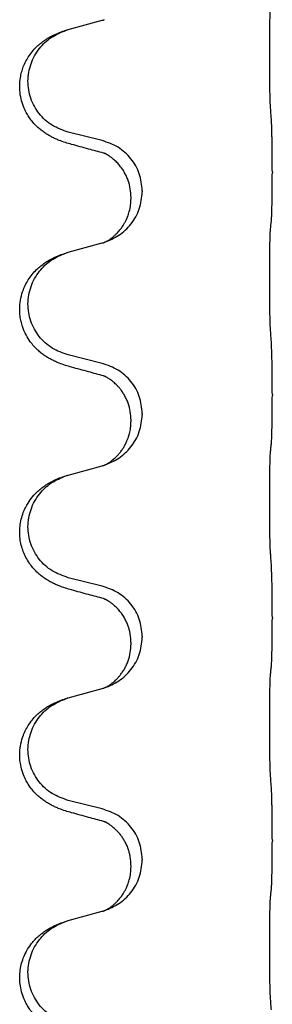
# Model space of a CAD drawing. Units: millimetres. Extents: x -876 to 1591, y -191 to 642.
# Drawn here: x 1407 to 1411, y 498 to 512 of the extents above; entities that cross this region are included whole.
import ezdxf

# ---------------------------------------------------------------- set-up
doc = ezdxf.new("R2010")
doc.units = ezdxf.units.MM

# ---------------------------------------------------------------- blocks, each defined once
blk = doc.blocks.new('HL50FU-0-200', base_point=(357.315, 225.298))
at = {"color": 7, "linetype": 'Continuous'}
for p, q in [((1407.814, 512.289), (1408.299, 512.422)), ((1408.299, 510.706), (1407.814, 510.827)), ((1410.726, 510.261), (1410.726, 510.246)), ((1408.87, 509.992), (1408.87, 509.977)), ((1408.71, 509.882), (1408.71, 509.897)), ((1407.814, 509.114), (1408.299, 509.247)), ((1408.299, 507.531), (1407.814, 507.652)), ((1410.726, 507.086), (1410.726, 507.071)), ((1408.87, 506.817), (1408.87, 506.802)), ((1408.71, 506.707), (1408.71, 506.722)), ((1407.814, 505.939), (1408.299, 506.072)), ((1408.299, 504.356), (1407.814, 504.477)), ((1410.726, 503.911), (1410.726, 503.896)), ((1408.87, 503.642), (1408.87, 503.627)), ((1408.71, 503.532), (1408.71, 503.547)), ((1407.814, 502.764), (1408.299, 502.897)), ((1408.299, 501.181), (1407.814, 501.302)), ((1410.726, 500.736), (1410.726, 500.721)), ((1408.87, 500.467), (1408.87, 500.452)), ((1408.71, 500.357), (1408.71, 500.372)), ((1407.814, 499.589), (1408.299, 499.722))]:
    blk.add_line(p, q, dxfattribs=at)
for points, knots in [([(1410.701, 511.169), (1410.7, 511.185), (1410.698, 511.216), (1410.696, 511.259), (1410.695, 511.298), (1410.694, 511.336), (1410.693, 511.377), (1410.692, 511.423), (1410.691, 511.471), (1410.69, 511.525), (1410.69, 511.582), (1410.689, 511.643), (1410.689, 511.706), (1410.688, 511.773), (1410.688, 511.841), (1410.688, 511.91), (1410.688, 511.98), (1410.688, 512.048), (1410.688, 512.116), (1410.689, 512.18), (1410.689, 512.242), (1410.69, 512.299), (1410.691, 512.353), (1410.692, 512.401), (1410.693, 512.446), (1410.694, 512.485), (1410.695, 512.521), (1410.696, 512.556), (1410.698, 512.593), (1410.7, 512.619), (1410.701, 512.632)], [0, 0, 0, 0, 0.046953, 0.093907, 0.129088, 0.164268, 0.207492, 0.250717, 0.302117, 0.353517, 0.412542, 0.471567, 0.536839, 0.602112, 0.671343, 0.740575, 0.810424, 0.880273, 0.946734, 1.013196, 1.072944, 1.132691, 1.183927, 1.235163, 1.277048, 1.318933, 1.351549, 1.384167, 1.423495, 1.462821, 1.462821, 1.462821, 1.462821]), ([(1408.299, 512.422), (1408.303, 512.423), (1408.31, 512.425), (1408.318, 512.427), (1408.321, 512.428)], [0, 0, 0, 0, 0.01154999, 0.02309998, 0.02309998, 0.02309998, 0.02309998]), ([(1408.321, 512.428), (1408.323, 512.429), (1408.325, 512.43), (1408.327, 512.43), (1408.328, 512.43)], [0, 0, 0, 0, 0.003351942, 0.006703932, 0.006703932, 0.006703932, 0.006703932]), ([(1407.862, 510.652), (1407.833, 510.66), (1407.773, 510.677), (1407.697, 510.704), (1407.633, 510.731), (1407.581, 510.756), (1407.53, 510.784), (1407.479, 510.816), (1407.429, 510.852), (1407.376, 510.897), (1407.323, 510.951), (1407.273, 511.012), (1407.231, 511.076), (1407.19, 511.153), (1407.153, 511.247), (1407.127, 511.362), (1407.118, 511.483), (1407.128, 511.592), (1407.148, 511.683), (1407.173, 511.761), (1407.209, 511.839), (1407.256, 511.918), (1407.313, 511.993), (1407.374, 512.056), (1407.435, 512.107), (1407.491, 512.147), (1407.547, 512.181), (1407.612, 512.215), (1407.69, 512.249), (1407.751, 512.269), (1407.781, 512.279)], [0, 0, 0, 0, 0.092881, 0.18576, 0.242386, 0.299016, 0.358155, 0.417293, 0.480659, 0.544042, 0.625341, 0.70664, 0.7807, 0.854782, 0.968392, 1.082132, 1.206918, 1.331588, 1.408417, 1.485209, 1.57575, 1.666333, 1.761323, 1.856286, 1.928318, 2.000327, 2.062581, 2.124828, 2.220853, 2.31688, 2.31688, 2.31688, 2.31688]), ([(1407.814, 510.827), (1407.735, 510.854), (1407.577, 510.91), (1407.421, 511.055), (1407.328, 511.193), (1407.277, 511.308), (1407.246, 511.43), (1407.236, 511.555), (1407.248, 511.68), (1407.28, 511.801), (1407.331, 511.916), (1407.42, 512.05), (1407.565, 512.189), (1407.709, 512.249), (1407.781, 512.279)], [0, 0, 0, 0, 0.248632, 0.497261, 0.622122, 0.747056, 0.871985, 0.996845, 1.12175, 1.246727, 1.371737, 1.496668, 1.728963, 1.96126, 1.96126, 1.96126, 1.96126]), ([(1407.781, 512.279), (1407.787, 512.281), (1407.797, 512.285), (1407.808, 512.288), (1407.814, 512.289)], [0, 0, 0, 0, 0.01712207, 0.03424414, 0.03424414, 0.03424414, 0.03424414]), ([(1410.726, 510.261), (1410.726, 510.305), (1410.726, 510.392), (1410.725, 510.497), (1410.724, 510.577), (1410.723, 510.635), (1410.722, 510.698), (1410.721, 510.786), (1410.719, 510.892), (1410.714, 510.976), (1410.712, 511.018)], [0, 0, 0, 0, 0.1308119, 0.2616236, 0.3155313, 0.3694388, 0.4370141, 0.5045906, 0.630798, 0.7570013, 0.7570013, 0.7570013, 0.7570013]), ([(1408.87, 509.992), (1408.862, 510.075), (1408.845, 510.239), (1408.718, 510.456), (1408.533, 510.625), (1408.377, 510.679), (1408.299, 510.706)], [0, 0, 0, 0, 0.2452438, 0.4904859, 0.7355554, 0.9806267, 0.9806267, 0.9806267, 0.9806267]), ([(1408.318, 510.528), (1408.283, 510.537), (1408.211, 510.557), (1408.099, 510.587), (1407.983, 510.619), (1407.903, 510.641), (1407.862, 510.652)], [0, 0, 0, 0, 0.1110885, 0.222177, 0.3474266, 0.4726762, 0.4726762, 0.4726762, 0.4726762]), ([(1408.71, 509.897), (1408.708, 509.938), (1408.704, 510.02), (1408.677, 510.119), (1408.646, 510.194), (1408.618, 510.251), (1408.583, 510.307), (1408.542, 510.359), (1408.498, 510.407), (1408.463, 510.438), (1408.44, 510.456), (1408.428, 510.466), (1408.412, 510.477), (1408.391, 510.49), (1408.368, 510.504), (1408.347, 510.515), (1408.331, 510.523), (1408.323, 510.526), (1408.318, 510.528)], [0, 0, 0, 0, 0.1225147, 0.2450267, 0.3058497, 0.3666777, 0.4346946, 0.5027263, 0.5662435, 0.6297064, 0.6419435, 0.6541784, 0.6768964, 0.699623, 0.7284695, 0.757301, 0.7705143, 0.7837277, 0.7837277, 0.7837277, 0.7837277]), ([(1408.346, 510.52), (1408.341, 510.521), (1408.332, 510.522), (1408.323, 510.526), (1408.318, 510.528)], [0, 0, 0, 0, 0.01420073, 0.02839473, 0.02839473, 0.02839473, 0.02839473]), ([(1410.712, 509.559), (1410.713, 509.571), (1410.715, 509.595), (1410.717, 509.629), (1410.718, 509.661), (1410.719, 509.693), (1410.72, 509.728), (1410.721, 509.769), (1410.722, 509.813), (1410.723, 509.863), (1410.724, 509.917), (1410.725, 510), (1410.726, 510.11), (1410.726, 510.201), (1410.726, 510.246)], [0, 0, 0, 0, 0.0360729, 0.0721484, 0.1017542, 0.1313587, 0.169349, 0.2073399, 0.2544004, 0.3014606, 0.3580798, 0.4146991, 0.5511899, 0.6876808, 0.6876808, 0.6876808, 0.6876808]), ([(1408.328, 509.255), (1408.4, 509.285), (1408.545, 509.345), (1408.719, 509.513), (1408.845, 509.728), (1408.862, 509.894), (1408.87, 509.977)], [0, 0, 0, 0, 0.2327113, 0.4654194, 0.7135452, 0.9616776, 0.9616776, 0.9616776, 0.9616776]), ([(1408.328, 509.255), (1408.331, 509.257), (1408.337, 509.26), (1408.352, 509.267), (1408.372, 509.277), (1408.395, 509.291), (1408.415, 509.305), (1408.431, 509.316), (1408.443, 509.326), (1408.461, 509.34), (1408.485, 509.361), (1408.514, 509.39), (1408.54, 509.418), (1408.562, 509.445), (1408.581, 509.471), (1408.596, 509.494), (1408.609, 509.514), (1408.619, 509.532), (1408.629, 509.551), (1408.64, 509.573), (1408.651, 509.597), (1408.663, 509.627), (1408.675, 509.66), (1408.691, 509.714), (1408.706, 509.788), (1408.708, 509.851), (1408.71, 509.882)], [0, 0, 0, 0, 0.0101139, 0.0202278, 0.049012, 0.0778124, 0.1004879, 0.123155, 0.1353486, 0.1475438, 0.1901887, 0.2328436, 0.2697077, 0.3065673, 0.3364086, 0.3662466, 0.387427, 0.4086074, 0.429695, 0.4507827, 0.4807446, 0.5107104, 0.5481696, 0.585631, 0.6795069, 0.7733999, 0.7733999, 0.7733999, 0.7733999]), ([(1410.701, 509.457), (1410.702, 509.465), (1410.703, 509.483), (1410.706, 509.509), (1410.709, 509.534), (1410.711, 509.551), (1410.712, 509.559)], [0, 0, 0, 0, 0.0262292, 0.0524584, 0.0776433, 0.1028283, 0.1028283, 0.1028283, 0.1028283]), ([(1410.701, 507.994), (1410.7, 508.01), (1410.698, 508.041), (1410.696, 508.084), (1410.695, 508.123), (1410.694, 508.161), (1410.693, 508.202), (1410.692, 508.248), (1410.691, 508.296), (1410.69, 508.35), (1410.69, 508.407), (1410.689, 508.468), (1410.689, 508.531), (1410.688, 508.598), (1410.688, 508.666), (1410.688, 508.735), (1410.688, 508.805), (1410.688, 508.873), (1410.688, 508.941), (1410.689, 509.005), (1410.689, 509.067), (1410.69, 509.124), (1410.691, 509.178), (1410.692, 509.226), (1410.693, 509.271), (1410.694, 509.31), (1410.695, 509.346), (1410.696, 509.381), (1410.698, 509.418), (1410.7, 509.444), (1410.701, 509.457)], [0, 0, 0, 0, 0.046953, 0.093907, 0.129088, 0.164268, 0.207492, 0.250717, 0.302117, 0.353517, 0.412542, 0.471567, 0.536839, 0.602112, 0.671343, 0.740575, 0.810424, 0.880273, 0.946734, 1.013196, 1.072944, 1.132691, 1.183927, 1.235163, 1.277048, 1.318933, 1.351549, 1.384167, 1.423495, 1.462821, 1.462821, 1.462821, 1.462821]), ([(1408.321, 509.253), (1408.323, 509.254), (1408.325, 509.255), (1408.327, 509.255), (1408.328, 509.255)], [0, 0, 0, 0, 0.003351942, 0.006703932, 0.006703932, 0.006703932, 0.006703932]), ([(1408.299, 509.247), (1408.303, 509.248), (1408.31, 509.25), (1408.318, 509.252), (1408.321, 509.253)], [0, 0, 0, 0, 0.01154999, 0.02309998, 0.02309998, 0.02309998, 0.02309998]), ([(1407.862, 507.477), (1407.833, 507.485), (1407.773, 507.502), (1407.697, 507.529), (1407.633, 507.556), (1407.581, 507.581), (1407.53, 507.609), (1407.479, 507.641), (1407.429, 507.677), (1407.376, 507.722), (1407.323, 507.776), (1407.265, 507.848), (1407.21, 507.935), (1407.169, 508.028), (1407.144, 508.111), (1407.129, 508.185), (1407.121, 508.26), (1407.121, 508.353), (1407.135, 508.462), (1407.167, 508.571), (1407.209, 508.664), (1407.256, 508.743), (1407.313, 508.818), (1407.374, 508.881), (1407.435, 508.932), (1407.491, 508.972), (1407.547, 509.006), (1407.612, 509.04), (1407.69, 509.074), (1407.751, 509.094), (1407.781, 509.104)], [0, 0, 0, 0, 0.092881, 0.18576, 0.242387, 0.299016, 0.358154, 0.417293, 0.480665, 0.544042, 0.625311, 0.706642, 0.820453, 0.934239, 1.008211, 1.082132, 1.158956, 1.235849, 1.360512, 1.485207, 1.575798, 1.666334, 1.761313, 1.856286, 1.92832, 2.000328, 2.062581, 2.124828, 2.220853, 2.31688, 2.31688, 2.31688, 2.31688]), ([(1407.814, 507.652), (1407.735, 507.679), (1407.577, 507.735), (1407.421, 507.88), (1407.328, 508.018), (1407.277, 508.133), (1407.246, 508.255), (1407.236, 508.38), (1407.248, 508.505), (1407.28, 508.626), (1407.331, 508.741), (1407.42, 508.875), (1407.565, 509.014), (1407.709, 509.074), (1407.781, 509.104)], [0, 0, 0, 0, 0.248632, 0.497261, 0.622122, 0.747056, 0.871985, 0.996845, 1.12175, 1.246727, 1.371737, 1.496668, 1.728963, 1.96126, 1.96126, 1.96126, 1.96126]), ([(1407.781, 509.104), (1407.787, 509.106), (1407.797, 509.11), (1407.808, 509.113), (1407.814, 509.114)], [0, 0, 0, 0, 0.01712207, 0.03424414, 0.03424414, 0.03424414, 0.03424414]), ([(1410.726, 507.086), (1410.726, 507.13), (1410.726, 507.217), (1410.725, 507.322), (1410.724, 507.402), (1410.723, 507.46), (1410.722, 507.523), (1410.721, 507.611), (1410.718, 507.717), (1410.714, 507.801), (1410.712, 507.843)], [0, 0, 0, 0, 0.1308118, 0.2616236, 0.3155312, 0.3694388, 0.4370144, 0.5045906, 0.6307946, 0.7570001, 0.7570001, 0.7570001, 0.7570001]), ([(1408.318, 507.353), (1408.283, 507.362), (1408.211, 507.382), (1408.099, 507.412), (1407.983, 507.444), (1407.903, 507.466), (1407.862, 507.477)], [0, 0, 0, 0, 0.1110885, 0.222177, 0.3474266, 0.4726762, 0.4726762, 0.4726762, 0.4726762]), ([(1408.87, 506.817), (1408.862, 506.9), (1408.845, 507.064), (1408.718, 507.281), (1408.533, 507.45), (1408.377, 507.504), (1408.299, 507.531)], [0, 0, 0, 0, 0.2452438, 0.4904859, 0.7355554, 0.9806267, 0.9806267, 0.9806267, 0.9806267]), ([(1408.71, 506.722), (1408.708, 506.763), (1408.704, 506.845), (1408.677, 506.944), (1408.646, 507.019), (1408.62, 507.072), (1408.59, 507.121), (1408.56, 507.162), (1408.529, 507.199), (1408.501, 507.228), (1408.474, 507.253), (1408.455, 507.269), (1408.44, 507.281), (1408.428, 507.291), (1408.412, 507.302), (1408.391, 507.315), (1408.368, 507.329), (1408.347, 507.34), (1408.331, 507.348), (1408.323, 507.351), (1408.318, 507.353)], [0, 0, 0, 0, 0.1225147, 0.2450267, 0.3058537, 0.3666778, 0.4217053, 0.4767246, 0.5211849, 0.5656362, 0.5977004, 0.6297586, 0.6419952, 0.6542306, 0.6769489, 0.6996752, 0.7285216, 0.7573532, 0.7705666, 0.7837799, 0.7837799, 0.7837799, 0.7837799]), ([(1408.346, 507.345), (1408.341, 507.346), (1408.332, 507.347), (1408.323, 507.351), (1408.318, 507.353)], [0, 0, 0, 0, 0.01420073, 0.02839473, 0.02839473, 0.02839473, 0.02839473]), ([(1410.712, 506.384), (1410.713, 506.396), (1410.715, 506.42), (1410.717, 506.454), (1410.718, 506.486), (1410.719, 506.518), (1410.72, 506.553), (1410.721, 506.594), (1410.722, 506.638), (1410.723, 506.688), (1410.724, 506.742), (1410.725, 506.825), (1410.726, 506.935), (1410.726, 507.026), (1410.726, 507.071)], [0, 0, 0, 0, 0.0360729, 0.0721484, 0.1017542, 0.1313587, 0.169349, 0.2073399, 0.2544004, 0.3014606, 0.3580798, 0.4146991, 0.5511899, 0.6876808, 0.6876808, 0.6876808, 0.6876808]), ([(1408.328, 506.08), (1408.4, 506.11), (1408.545, 506.17), (1408.719, 506.338), (1408.845, 506.553), (1408.862, 506.719), (1408.87, 506.802)], [0, 0, 0, 0, 0.2327113, 0.4654194, 0.7135452, 0.9616776, 0.9616776, 0.9616776, 0.9616776]), ([(1408.328, 506.08), (1408.331, 506.082), (1408.337, 506.085), (1408.352, 506.092), (1408.372, 506.102), (1408.395, 506.116), (1408.415, 506.13), (1408.431, 506.141), (1408.443, 506.151), (1408.458, 506.162), (1408.477, 506.179), (1408.503, 506.203), (1408.531, 506.232), (1408.561, 506.269), (1408.591, 506.311), (1408.619, 506.356), (1408.642, 506.402), (1408.661, 506.446), (1408.676, 506.489), (1408.688, 506.53), (1408.697, 506.568), (1408.704, 506.61), (1408.709, 506.656), (1408.709, 506.69), (1408.71, 506.707)], [0, 0, 0, 0, 0.0101139, 0.0202278, 0.0490121, 0.0778124, 0.1004878, 0.123155, 0.1353489, 0.1475438, 0.1794132, 0.2112882, 0.2553873, 0.2994961, 0.35404, 0.4085869, 0.4585542, 0.5085149, 0.5525535, 0.596589, 0.6341343, 0.6716764, 0.7225736, 0.7734629, 0.7734629, 0.7734629, 0.7734629]), ([(1410.701, 506.282), (1410.702, 506.29), (1410.703, 506.308), (1410.706, 506.334), (1410.709, 506.359), (1410.711, 506.376), (1410.712, 506.384)], [0, 0, 0, 0, 0.0262292, 0.0524584, 0.0776433, 0.1028283, 0.1028283, 0.1028283, 0.1028283]), ([(1410.701, 504.819), (1410.7, 504.835), (1410.698, 504.866), (1410.696, 504.909), (1410.695, 504.948), (1410.694, 504.986), (1410.693, 505.027), (1410.692, 505.073), (1410.691, 505.121), (1410.69, 505.175), (1410.69, 505.232), (1410.689, 505.293), (1410.689, 505.356), (1410.688, 505.423), (1410.688, 505.491), (1410.688, 505.56), (1410.688, 505.63), (1410.688, 505.698), (1410.688, 505.766), (1410.689, 505.83), (1410.689, 505.892), (1410.69, 505.949), (1410.691, 506.003), (1410.692, 506.051), (1410.693, 506.096), (1410.694, 506.135), (1410.695, 506.171), (1410.696, 506.206), (1410.698, 506.243), (1410.7, 506.269), (1410.701, 506.282)], [0, 0, 0, 0, 0.046953, 0.093907, 0.129088, 0.164268, 0.207492, 0.250717, 0.302117, 0.353517, 0.412542, 0.471567, 0.536839, 0.602112, 0.671343, 0.740575, 0.810424, 0.880273, 0.946734, 1.013196, 1.072944, 1.132691, 1.183927, 1.235163, 1.277048, 1.318933, 1.351549, 1.384167, 1.423495, 1.462821, 1.462821, 1.462821, 1.462821]), ([(1408.299, 506.072), (1408.303, 506.073), (1408.31, 506.075), (1408.318, 506.077), (1408.321, 506.078)], [0, 0, 0, 0, 0.01154999, 0.02309998, 0.02309998, 0.02309998, 0.02309998]), ([(1408.321, 506.078), (1408.323, 506.079), (1408.325, 506.08), (1408.327, 506.08), (1408.328, 506.08)], [0, 0, 0, 0, 0.003351942, 0.006703932, 0.006703932, 0.006703932, 0.006703932]), ([(1407.862, 504.302), (1407.833, 504.31), (1407.773, 504.327), (1407.697, 504.354), (1407.633, 504.381), (1407.581, 504.406), (1407.53, 504.434), (1407.479, 504.466), (1407.429, 504.502), (1407.376, 504.547), (1407.323, 504.601), (1407.269, 504.668), (1407.22, 504.744), (1407.179, 504.828), (1407.148, 504.917), (1407.128, 505.011), (1407.12, 505.109), (1407.124, 505.21), (1407.141, 505.31), (1407.169, 505.398), (1407.202, 505.475), (1407.245, 505.552), (1407.303, 505.632), (1407.37, 505.702), (1407.435, 505.757), (1407.491, 505.797), (1407.547, 505.831), (1407.612, 505.865), (1407.69, 505.899), (1407.751, 505.919), (1407.781, 505.929)], [0, 0, 0, 0, 0.092881, 0.18576, 0.242387, 0.299016, 0.358155, 0.417293, 0.480662, 0.544042, 0.625326, 0.706641, 0.800984, 0.895337, 0.988748, 1.082163, 1.182757, 1.283376, 1.38436, 1.48529, 1.560878, 1.636477, 1.746402, 1.856346, 1.928389, 2.000388, 2.062639, 2.124888, 2.220913, 2.31694, 2.31694, 2.31694, 2.31694]), ([(1407.814, 504.477), (1407.735, 504.504), (1407.577, 504.56), (1407.421, 504.705), (1407.328, 504.843), (1407.277, 504.958), (1407.246, 505.08), (1407.236, 505.205), (1407.248, 505.33), (1407.28, 505.451), (1407.331, 505.566), (1407.42, 505.7), (1407.565, 505.839), (1407.709, 505.899), (1407.781, 505.929)], [0, 0, 0, 0, 0.248632, 0.497261, 0.622122, 0.747056, 0.871985, 0.996845, 1.12175, 1.246727, 1.371737, 1.496668, 1.728963, 1.96126, 1.96126, 1.96126, 1.96126]), ([(1407.781, 505.929), (1407.787, 505.931), (1407.797, 505.935), (1407.808, 505.938), (1407.814, 505.939)], [0, 0, 0, 0, 0.01712207, 0.03424414, 0.03424414, 0.03424414, 0.03424414]), ([(1410.726, 503.911), (1410.726, 503.955), (1410.726, 504.042), (1410.725, 504.15), (1410.724, 504.234), (1410.723, 504.295), (1410.722, 504.356), (1410.721, 504.438), (1410.718, 504.542), (1410.714, 504.626), (1410.712, 504.668)], [0, 0, 0, 0, 0.1308117, 0.2616236, 0.3229059, 0.3841881, 0.4443891, 0.5045906, 0.6307946, 0.7570001, 0.7570001, 0.7570001, 0.7570001]), ([(1408.87, 503.642), (1408.862, 503.725), (1408.845, 503.889), (1408.718, 504.106), (1408.533, 504.275), (1408.377, 504.329), (1408.299, 504.356)], [0, 0, 0, 0, 0.2452438, 0.4904859, 0.7355554, 0.9806267, 0.9806267, 0.9806267, 0.9806267]), ([(1408.318, 504.178), (1408.283, 504.187), (1408.211, 504.207), (1408.099, 504.237), (1407.983, 504.269), (1407.903, 504.291), (1407.862, 504.302)], [0, 0, 0, 0, 0.1110885, 0.222177, 0.3474266, 0.4726762, 0.4726762, 0.4726762, 0.4726762]), ([(1408.71, 503.547), (1408.709, 503.57), (1408.708, 503.616), (1408.698, 503.679), (1408.685, 503.735), (1408.669, 503.789), (1408.647, 503.843), (1408.618, 503.901), (1408.583, 503.957), (1408.542, 504.009), (1408.498, 504.057), (1408.463, 504.088), (1408.44, 504.106), (1408.428, 504.116), (1408.412, 504.127), (1408.391, 504.14), (1408.368, 504.154), (1408.347, 504.165), (1408.331, 504.173), (1408.323, 504.176), (1408.318, 504.178)], [0, 0, 0, 0, 0.0688698, 0.1377619, 0.1902478, 0.242741, 0.3048156, 0.366901, 0.4349195, 0.5029495, 0.5664664, 0.6299296, 0.6421667, 0.6544017, 0.6771196, 0.6998462, 0.7286927, 0.7575242, 0.7707376, 0.7839509, 0.7839509, 0.7839509, 0.7839509]), ([(1408.346, 504.17), (1408.341, 504.171), (1408.332, 504.172), (1408.323, 504.176), (1408.318, 504.178)], [0, 0, 0, 0, 0.01420073, 0.02839473, 0.02839473, 0.02839473, 0.02839473]), ([(1410.712, 503.209), (1410.713, 503.221), (1410.715, 503.245), (1410.717, 503.279), (1410.718, 503.311), (1410.719, 503.343), (1410.72, 503.378), (1410.721, 503.419), (1410.722, 503.463), (1410.723, 503.513), (1410.724, 503.567), (1410.725, 503.65), (1410.726, 503.76), (1410.726, 503.851), (1410.726, 503.896)], [0, 0, 0, 0, 0.0360729, 0.0721484, 0.1017542, 0.1313587, 0.169349, 0.2073399, 0.2544004, 0.3014606, 0.3580798, 0.4146991, 0.5511899, 0.6876808, 0.6876808, 0.6876808, 0.6876808]), ([(1408.328, 502.905), (1408.4, 502.935), (1408.545, 502.995), (1408.719, 503.163), (1408.845, 503.378), (1408.862, 503.544), (1408.87, 503.627)], [0, 0, 0, 0, 0.2327113, 0.4654194, 0.7135452, 0.9616776, 0.9616776, 0.9616776, 0.9616776]), ([(1408.328, 502.905), (1408.331, 502.907), (1408.337, 502.91), (1408.352, 502.917), (1408.372, 502.927), (1408.395, 502.941), (1408.415, 502.955), (1408.431, 502.966), (1408.443, 502.976), (1408.458, 502.987), (1408.477, 503.004), (1408.503, 503.028), (1408.531, 503.058), (1408.561, 503.094), (1408.591, 503.136), (1408.621, 503.184), (1408.647, 503.236), (1408.677, 503.311), (1408.704, 503.41), (1408.708, 503.491), (1408.71, 503.532)], [0, 0, 0, 0, 0.0101139, 0.0202278, 0.0490121, 0.0778124, 0.1004878, 0.123155, 0.1353489, 0.1475438, 0.1794131, 0.2112882, 0.2553878, 0.2994961, 0.3540374, 0.408587, 0.4690745, 0.5295649, 0.6513779, 0.7731936, 0.7731936, 0.7731936, 0.7731936]), ([(1410.701, 501.644), (1410.7, 501.66), (1410.698, 501.691), (1410.696, 501.734), (1410.695, 501.773), (1410.694, 501.811), (1410.693, 501.852), (1410.692, 501.898), (1410.691, 501.946), (1410.69, 502), (1410.69, 502.057), (1410.689, 502.118), (1410.689, 502.181), (1410.688, 502.248), (1410.688, 502.316), (1410.688, 502.385), (1410.688, 502.455), (1410.688, 502.523), (1410.688, 502.591), (1410.689, 502.655), (1410.689, 502.717), (1410.69, 502.774), (1410.691, 502.828), (1410.692, 502.876), (1410.693, 502.921), (1410.694, 502.96), (1410.695, 502.996), (1410.696, 503.031), (1410.698, 503.068), (1410.7, 503.094), (1410.701, 503.107)], [0, 0, 0, 0, 0.046953, 0.093907, 0.129088, 0.164268, 0.207492, 0.250717, 0.302117, 0.353517, 0.412542, 0.471567, 0.536839, 0.602112, 0.671343, 0.740575, 0.810424, 0.880273, 0.946734, 1.013196, 1.072944, 1.132691, 1.183927, 1.235163, 1.277048, 1.318933, 1.351549, 1.384167, 1.423495, 1.462821, 1.462821, 1.462821, 1.462821]), ([(1410.701, 503.107), (1410.702, 503.115), (1410.703, 503.133), (1410.706, 503.159), (1410.709, 503.184), (1410.711, 503.201), (1410.712, 503.209)], [0, 0, 0, 0, 0.0262292, 0.0524584, 0.0776433, 0.1028283, 0.1028283, 0.1028283, 0.1028283]), ([(1408.299, 502.897), (1408.303, 502.898), (1408.31, 502.9), (1408.318, 502.902), (1408.321, 502.903)], [0, 0, 0, 0, 0.01154999, 0.02309998, 0.02309998, 0.02309998, 0.02309998]), ([(1408.321, 502.903), (1408.323, 502.904), (1408.325, 502.905), (1408.327, 502.905), (1408.328, 502.905)], [0, 0, 0, 0, 0.003351942, 0.006703932, 0.006703932, 0.006703932, 0.006703932]), ([(1407.862, 501.127), (1407.833, 501.135), (1407.773, 501.152), (1407.697, 501.179), (1407.633, 501.206), (1407.581, 501.231), (1407.53, 501.259), (1407.479, 501.291), (1407.429, 501.327), (1407.376, 501.372), (1407.323, 501.426), (1407.273, 501.487), (1407.231, 501.551), (1407.19, 501.628), (1407.153, 501.722), (1407.131, 501.822), (1407.121, 501.91), (1407.121, 502.003), (1407.135, 502.112), (1407.167, 502.221), (1407.209, 502.314), (1407.256, 502.393), (1407.313, 502.468), (1407.374, 502.531), (1407.435, 502.582), (1407.491, 502.622), (1407.547, 502.656), (1407.612, 502.69), (1407.69, 502.724), (1407.751, 502.744), (1407.781, 502.754)], [0, 0, 0, 0, 0.092881, 0.18576, 0.242386, 0.299016, 0.358155, 0.417293, 0.480659, 0.544042, 0.625343, 0.70664, 0.780691, 0.854782, 0.968461, 1.082126, 1.158982, 1.235845, 1.360496, 1.485202, 1.575794, 1.666329, 1.761307, 1.856281, 1.928314, 2.000322, 2.062575, 2.124823, 2.220848, 2.316874, 2.316874, 2.316874, 2.316874]), ([(1407.814, 501.302), (1407.735, 501.329), (1407.577, 501.385), (1407.421, 501.53), (1407.328, 501.668), (1407.277, 501.783), (1407.246, 501.905), (1407.236, 502.03), (1407.248, 502.155), (1407.28, 502.276), (1407.331, 502.391), (1407.42, 502.525), (1407.565, 502.664), (1407.709, 502.724), (1407.781, 502.754)], [0, 0, 0, 0, 0.248632, 0.497261, 0.622122, 0.747056, 0.871985, 0.996845, 1.12175, 1.246727, 1.371737, 1.496668, 1.728963, 1.96126, 1.96126, 1.96126, 1.96126]), ([(1407.781, 502.754), (1407.787, 502.756), (1407.797, 502.76), (1407.808, 502.763), (1407.814, 502.764)], [0, 0, 0, 0, 0.01712207, 0.03424414, 0.03424414, 0.03424414, 0.03424414]), ([(1410.726, 500.736), (1410.726, 500.78), (1410.726, 500.867), (1410.725, 500.972), (1410.724, 501.052), (1410.723, 501.11), (1410.722, 501.173), (1410.721, 501.261), (1410.719, 501.367), (1410.714, 501.451), (1410.712, 501.493)], [0, 0, 0, 0, 0.1308117, 0.2616236, 0.3155313, 0.3694388, 0.437014, 0.5045906, 0.630798, 0.7570013, 0.7570013, 0.7570013, 0.7570013]), ([(1408.318, 501.003), (1408.283, 501.012), (1408.211, 501.032), (1408.099, 501.062), (1407.983, 501.094), (1407.903, 501.116), (1407.862, 501.127)], [0, 0, 0, 0, 0.1110885, 0.222177, 0.3474266, 0.4726762, 0.4726762, 0.4726762, 0.4726762]), ([(1408.87, 500.467), (1408.862, 500.55), (1408.845, 500.714), (1408.718, 500.931), (1408.533, 501.1), (1408.377, 501.154), (1408.299, 501.181)], [0, 0, 0, 0, 0.2452438, 0.4904859, 0.7355554, 0.9806267, 0.9806267, 0.9806267, 0.9806267]), ([(1408.71, 500.372), (1408.709, 500.395), (1408.708, 500.441), (1408.698, 500.504), (1408.685, 500.56), (1408.669, 500.614), (1408.647, 500.668), (1408.62, 500.722), (1408.59, 500.771), (1408.56, 500.812), (1408.529, 500.849), (1408.501, 500.878), (1408.474, 500.903), (1408.455, 500.919), (1408.44, 500.931), (1408.428, 500.941), (1408.412, 500.952), (1408.391, 500.965), (1408.368, 500.979), (1408.347, 500.99), (1408.331, 500.998), (1408.323, 501.001), (1408.318, 501.003)], [0, 0, 0, 0, 0.0688699, 0.1377619, 0.1902469, 0.242741, 0.3048197, 0.3669011, 0.4219297, 0.4769478, 0.5214079, 0.5658594, 0.5979236, 0.6299818, 0.6422184, 0.6544539, 0.6771721, 0.6998984, 0.7287448, 0.7575765, 0.7707898, 0.7840031, 0.7840031, 0.7840031, 0.7840031]), ([(1408.346, 500.995), (1408.341, 500.996), (1408.332, 500.997), (1408.323, 501.001), (1408.318, 501.003)], [0, 0, 0, 0, 0.01420073, 0.02839473, 0.02839473, 0.02839473, 0.02839473]), ([(1410.712, 500.034), (1410.713, 500.046), (1410.715, 500.07), (1410.717, 500.104), (1410.718, 500.136), (1410.719, 500.168), (1410.72, 500.203), (1410.721, 500.244), (1410.722, 500.288), (1410.723, 500.338), (1410.724, 500.392), (1410.725, 500.475), (1410.726, 500.585), (1410.726, 500.676), (1410.726, 500.721)], [0, 0, 0, 0, 0.0360729, 0.0721484, 0.1017542, 0.1313587, 0.169349, 0.2073399, 0.2544004, 0.3014606, 0.3580798, 0.4146991, 0.5511899, 0.6876808, 0.6876808, 0.6876808, 0.6876808]), ([(1408.328, 499.73), (1408.4, 499.76), (1408.545, 499.82), (1408.719, 499.988), (1408.845, 500.203), (1408.862, 500.369), (1408.87, 500.452)], [0, 0, 0, 0, 0.2327113, 0.4654194, 0.7135453, 0.9616777, 0.9616777, 0.9616777, 0.9616777]), ([(1408.328, 499.73), (1408.331, 499.732), (1408.337, 499.735), (1408.352, 499.742), (1408.372, 499.752), (1408.395, 499.766), (1408.415, 499.78), (1408.431, 499.791), (1408.443, 499.801), (1408.461, 499.815), (1408.485, 499.836), (1408.514, 499.865), (1408.54, 499.893), (1408.562, 499.92), (1408.581, 499.946), (1408.596, 499.969), (1408.609, 499.989), (1408.619, 500.007), (1408.629, 500.026), (1408.64, 500.048), (1408.651, 500.072), (1408.663, 500.102), (1408.675, 500.135), (1408.691, 500.189), (1408.706, 500.263), (1408.708, 500.326), (1408.71, 500.357)], [0, 0, 0, 0, 0.0101139, 0.0202278, 0.0490121, 0.0778124, 0.100488, 0.123155, 0.1353486, 0.1475439, 0.1901887, 0.2328437, 0.2697077, 0.3065673, 0.3364087, 0.3662466, 0.387427, 0.4086074, 0.4296951, 0.4507827, 0.4807447, 0.5107105, 0.5481696, 0.5856311, 0.679507, 0.7733999, 0.7733999, 0.7733999, 0.7733999]), ([(1410.701, 499.932), (1410.702, 499.94), (1410.703, 499.958), (1410.706, 499.984), (1410.709, 500.009), (1410.711, 500.026), (1410.712, 500.034)], [0, 0, 0, 0, 0.0262292, 0.0524584, 0.0776433, 0.1028283, 0.1028283, 0.1028283, 0.1028283]), ([(1410.701, 498.469), (1410.7, 498.485), (1410.698, 498.516), (1410.696, 498.559), (1410.695, 498.598), (1410.694, 498.636), (1410.693, 498.677), (1410.692, 498.723), (1410.691, 498.771), (1410.69, 498.825), (1410.69, 498.882), (1410.689, 498.943), (1410.689, 499.006), (1410.688, 499.073), (1410.688, 499.141), (1410.688, 499.21), (1410.688, 499.28), (1410.688, 499.348), (1410.688, 499.416), (1410.689, 499.48), (1410.689, 499.542), (1410.69, 499.599), (1410.691, 499.653), (1410.692, 499.701), (1410.693, 499.746), (1410.694, 499.785), (1410.695, 499.821), (1410.696, 499.856), (1410.698, 499.893), (1410.7, 499.919), (1410.701, 499.932)], [0, 0, 0, 0, 0.046953, 0.093907, 0.129088, 0.164268, 0.207492, 0.250717, 0.302117, 0.353517, 0.412542, 0.471567, 0.536839, 0.602112, 0.671343, 0.740575, 0.810424, 0.880273, 0.946734, 1.013196, 1.072944, 1.132691, 1.183927, 1.235163, 1.277048, 1.318933, 1.351549, 1.384167, 1.423495, 1.462821, 1.462821, 1.462821, 1.462821]), ([(1408.299, 499.722), (1408.303, 499.723), (1408.31, 499.725), (1408.318, 499.727), (1408.321, 499.728)], [0, 0, 0, 0, 0.01154999, 0.02309998, 0.02309998, 0.02309998, 0.02309998]), ([(1408.321, 499.728), (1408.323, 499.729), (1408.325, 499.73), (1408.327, 499.73), (1408.328, 499.73)], [0, 0, 0, 0, 0.003351945, 0.006703937, 0.006703937, 0.006703937, 0.006703937]), ([(1407.862, 497.952), (1407.833, 497.96), (1407.773, 497.977), (1407.697, 498.004), (1407.633, 498.031), (1407.581, 498.056), (1407.53, 498.084), (1407.479, 498.116), (1407.429, 498.152), (1407.376, 498.197), (1407.323, 498.251), (1407.273, 498.312), (1407.231, 498.376), (1407.19, 498.453), (1407.153, 498.547), (1407.129, 498.654), (1407.12, 498.759), (1407.124, 498.86), (1407.141, 498.96), (1407.172, 499.06), (1407.218, 499.157), (1407.272, 499.241), (1407.327, 499.307), (1407.379, 499.36), (1407.435, 499.407), (1407.491, 499.447), (1407.547, 499.481), (1407.612, 499.515), (1407.69, 499.549), (1407.751, 499.569), (1407.781, 499.579)], [0, 0, 0, 0, 0.092881, 0.18576, 0.242386, 0.299016, 0.358155, 0.417293, 0.480659, 0.544042, 0.625342, 0.70664, 0.780696, 0.854782, 0.968427, 1.082129, 1.182757, 1.283343, 1.384283, 1.485259, 1.596109, 1.706913, 1.781629, 1.856309, 1.928328, 2.00035, 2.062606, 2.12485, 2.220875, 2.316902, 2.316902, 2.316902, 2.316902]), ([(1407.814, 498.127), (1407.735, 498.154), (1407.577, 498.21), (1407.421, 498.355), (1407.328, 498.493), (1407.277, 498.608), (1407.246, 498.73), (1407.236, 498.855), (1407.248, 498.98), (1407.28, 499.101), (1407.331, 499.216), (1407.42, 499.35), (1407.565, 499.489), (1407.709, 499.549), (1407.781, 499.579)], [0, 0, 0, 0, 0.248632, 0.497261, 0.622122, 0.747056, 0.871985, 0.996845, 1.12175, 1.246727, 1.371737, 1.496668, 1.728963, 1.96126, 1.96126, 1.96126, 1.96126]), ([(1407.781, 499.579), (1407.787, 499.581), (1407.797, 499.585), (1407.808, 499.588), (1407.814, 499.589)], [0, 0, 0, 0, 0.01712207, 0.03424414, 0.03424414, 0.03424414, 0.03424414])]:
    blk.add_open_spline(points, degree=3, knots=knots, dxfattribs=at)
for points in [[(1410.712, 511.018), (1410.71, 511.043), (1410.706, 511.094), (1410.703, 511.144), (1410.701, 511.169)], [(1410.712, 507.843), (1410.71, 507.868), (1410.706, 507.919), (1410.703, 507.969), (1410.701, 507.994)], [(1410.712, 504.668), (1410.71, 504.693), (1410.706, 504.744), (1410.703, 504.794), (1410.701, 504.819)], [(1410.712, 501.493), (1410.71, 501.518), (1410.706, 501.569), (1410.703, 501.619), (1410.701, 501.644)], [(1410.712, 498.318), (1410.71, 498.343), (1410.706, 498.394), (1410.703, 498.444), (1410.701, 498.469)]]:
    blk.add_open_spline(points, degree=3, dxfattribs=at)

msp = doc.modelspace()

# ---------------------------------------------------------------- block references
msp.add_blockref('HL50FU-0-200', (357.315, 225.298))

doc.saveas('drawing.dxf')
